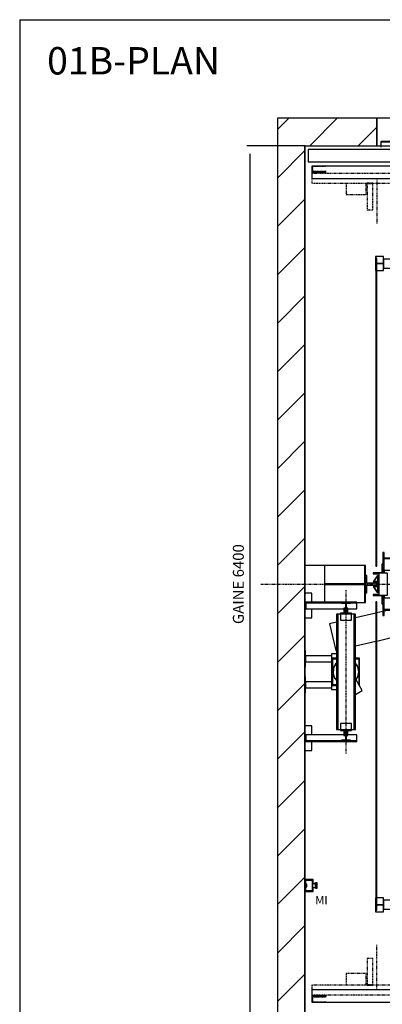
# Model space of a CAD drawing. Extents: x 10 to 2680, y 10 to 287.
# Drawn here: x 320 to 386, y 107 to 287 of the extents above; entities that cross this region are included whole.
import ezdxf

# ---------------------------------------------------------------- set-up
doc = ezdxf.new("R2010")
doc.units = 0
doc.header["$LTSCALE"] = 0.5
doc.header["$MEASUREMENT"] = 0
doc.linetypes.add('ACAD_ISO02W100', pattern=[15, 12, -3])
doc.linetypes.add('ACAD_ISO10W100', pattern=[18.5, 12, -3, 0.5, -3])
doc.layers.get('0').update_dxf_attribs({"linetype": 'CONTINUOUS'})
for name, color, linetype in [('3', 5, 'ACAD_ISO02W100'), ('6', 7, 'CONTINUOUS'), ('7', 6, 'ACAD_ISO10W100'), ('8', 3, 'CONTINUOUS'), ('9', 7, 'CONTINUOUS')]:
    doc.layers.add(name, color=color, linetype=linetype)
doc.styles.add('LD', font='ARIALUNI.TTF')
doc.dimstyles.new('LIFT', dxfattribs={"dimtxt": 2, "dimasz": 1.5, "dimexe": 0.6, "dimexo": 0, "dimgap": 0.5, "dimtad": 1, "dimdec": 0, "dimzin": 0, "dimdsep": 46, "dimtxsty": 'LD', "dimcen": 0, "dimdle": 3.5, "dimclrd": 1, "dimclre": 1, "dimclrt": 5, "dimadec": 0, "dimazin": 0, "dimtfac": 1, "dimtdec": 0, "dimtix": 1, "dimtmove": 1, "dimatfit": 3, "dimfxl": 0, "dimtolj": 1, "dimtzin": 0, "dimarcsym": 0})

# ---------------------------------------------------------------- blocks, each defined once
blk = doc.blocks.new('BORD_MACPUARSA_A4_V')
at = {"layer": '8'}
for q in [(190, 277), (0, 0)]:
    blk.add_line((0, 277), q, dxfattribs=at)
blk = doc.blocks.new('LD_20170525101525_0000004F')
blk.add_blockref('BORD_MACPUARSA_A4_V', (0, 0))
blk = doc.blocks.new('LD_20170525101525_00000050')
at = {"style": 'LD'}
blk.add_text('01B-PLAN', height=5, dxfattribs=at).set_placement((0, 0))
blk = doc.blocks.new('LD_20170525101525_00000051')
for p, q in [((0, 6600), (-200, 6600)), ((-200, 6600), (-200, -200)), ((525, 6600), (0, 6600)), ((525, 6400), (525, 6600)), ((3750, 6600), (3225, 6600)), ((3225, 6600), (3225, 6400)), ((3950, 6600), (3750, 6600)), ((3950, -200), (3950, 6600)), ((0, 6400), (0, 3335)), ((0, 0), (0, 6400)), ((0, 6400), (525, 6400)), ((3225, 6400), (3750, 6400)), ((3750, 4414), (3750, 6400)), ((3750, 6400), (3750, 0)), ((3750, 3995), (3750, 4234)), ((3750, 3805), (3750, 3875)), ((3750, 3446), (3750, 3685)), ((3750, 0), (3750, 3065)), ((0, 2954), (0, 2715)), ((0, 2595), (0, 2525)), ((0, 2405), (0, 2166)), ((0, 1986), (0, 1043)), ((0, 957), (0, 0)), ((0, 0), (555, 0)), ((525, 0), (0, 0)), ((525, -200), (525, 0)), ((558, 0), (580, 0)), ((650, 0), (672, 0)), ((675, 0), (3075, 0)), ((3078, 0), (3192, 0)), ((3195, 0), (3750, 0)), ((3750, 0), (3225, 0)), ((3225, 0), (3225, -200)), ((-200, -200), (0, -200)), ((0, -200), (525, -200)), ((3225, -200), (3750, -200)), ((3750, -200), (3950, -200))]:
    blk.add_line(p, q)
blk = doc.blocks.new('LD_20170525101525_00000052')
for p, q in [((143, 135), (0, 135)), ((0, 135), (0, -66)), ((437, 135), (143, 135)), ((143, 135), (143, -131)), ((443, 135), (437, 135)), ((437, 135), (437, -135)), ((437, -135), (437, 135)), ((443, -135), (443, 135)), ((435.7, 3), (143.7, 3)), ((143.7, 3), (143.7, -3)), ((435.7, -3), (435.7, 3)), ((436.3, 3), (435.7, 3)), ((435.7, 3), (435.7, -3)), ((436.3, -3), (436.3, 3)), ((143.7, -3), (435.7, -3)), ((435.7, -3), (436.3, -3)), ((380, -135), (437, -135)), ((437, -135), (443, -135)), ((4, -485), (0, -485)), ((0, -485), (0, -605)), ((4, -605), (4, -485)), ((195, -522.5), (4, -522.5)), ((4, -522.5), (4, -567.5)), ((4, -567.5), (195, -567.5)), ((230, -510), (195, -510)), ((195, -510), (195, -770)), ((0, -605), (4, -605)), ((0, -675), (0, -795)), ((4, -675), (0, -675)), ((4, -795), (4, -675)), ((4, -712.5), (4, -757.5)), ((195, -712.5), (4, -712.5)), ((4, -757.5), (195, -757.5)), ((195, -770), (230, -770)), ((0, -795), (4, -795))]:
    blk.add_line(p, q)
blk = doc.blocks.new('LD_20170525101525_00000054')
at = {"layer": '7'}
for p, q in [((0, -3520), (0, 3520)), ((-2195, 0), (2195, 0))]:
    blk.add_line(p, q, dxfattribs=at)
blk = doc.blocks.new('LD_20170525101525_0000005A')
for p, q in [((-1360, 2391), (-1360, 2341)), ((-1300, 2391), (-1360, 2391)), ((-1360, 2391), (-1360, 2341)), ((-1300, 2391), (-1360, 2391)), ((-1350, 2380), (-1356, 2380)), ((-1356, 2380), (-1356, 210)), ((-1350, 2380), (-1356, 2380)), ((-1356, 2380), (-1356, 210)), ((-1350, 210), (-1350, 2380)), ((-1350, 210), (-1350, 2380)), ((-1300, 2341), (-1300, 2391)), ((-1300, 2341), (-1300, 2391)), ((-1300, 2372.5), (-1300, 2307.5)), ((-1253, 2372.5), (-1300, 2372.5)), ((-1300, 2372.5), (-1300, 2307.5)), ((-1253, 2372.5), (-1300, 2372.5)), ((1300, 2372.5), (1253, 2372.5)), ((1300, 2372.5), (1253, 2372.5)), ((1300, 2391), (1300, 2341)), ((1360, 2391), (1300, 2391)), ((1300, 2391), (1300, 2341)), ((1360, 2391), (1300, 2391)), ((1300, 2307.5), (1300, 2372.5)), ((1300, 2307.5), (1300, 2372.5)), ((1356, 2380), (1350, 2380)), ((1350, 2380), (1350, 210)), ((1356, 2380), (1350, 2380)), ((1350, 2380), (1350, 210)), ((1356, 210), (1356, 2380)), ((1356, 210), (1356, 2380)), ((1360, 2341), (1360, 2391)), ((1360, 2341), (1360, 2391)), ((-1360, 2341), (-1356, 2341)), ((-1360, 2341), (-1360, 2289)), ((-1356, 2341), (-1360, 2341)), ((-1360, 2341), (-1356, 2341)), ((-1360, 2341), (-1360, 2289)), ((-1356, 2341), (-1360, 2341)), ((-1350, 2341), (-1300, 2341)), ((-1300, 2341), (-1350, 2341)), ((-1350, 2341), (-1300, 2341)), ((-1300, 2341), (-1350, 2341)), ((-1300, 2289), (-1300, 2341)), ((-1300, 2289), (-1300, 2341)), ((-1300, 2307.5), (-1253, 2307.5)), ((-1300, 2307.5), (-1253, 2307.5)), ((1253, 2307.5), (1300, 2307.5)), ((1253, 2307.5), (1300, 2307.5)), ((1300, 2341), (1350, 2341)), ((1300, 2341), (1300, 2289)), ((1350, 2341), (1300, 2341)), ((1300, 2341), (1350, 2341)), ((1300, 2341), (1300, 2289)), ((1350, 2341), (1300, 2341)), ((1356, 2341), (1360, 2341)), ((1360, 2341), (1356, 2341)), ((1356, 2341), (1360, 2341)), ((1360, 2341), (1356, 2341)), ((1360, 2289), (1360, 2341)), ((1360, 2289), (1360, 2341)), ((-1360, 2289), (-1356, 2289)), ((-1360, 2289), (-1356, 2289)), ((-1350, 2289), (-1300, 2289)), ((-1350, 2289), (-1300, 2289)), ((1300, 2289), (1350, 2289)), ((1300, 2289), (1350, 2289)), ((1356, 2289), (1360, 2289)), ((1356, 2289), (1360, 2289)), ((1505, 451.4), (1356, 416.8)), ((1505, 451.4), (1356, 416.8)), ((1649.9, 484.9), (1645, 483.8)), ((1649.9, 484.9), (1645, 483.8)), ((1695, 290.1), (1649.9, 484.9)), ((1695, 290.1), (1649.9, 484.9)), ((1350, 415.4), (1253, 393)), ((1350, 415.4), (1253, 393)), ((1645, 278.5), (1695, 290.1)), ((1645, 278.5), (1695, 290.1)), ((-1306, 230), (-1306, 145)), ((-1296, 230), (-1306, 230)), ((-1296, 145), (-1296, 230)), ((-1022.5, 224), (-1162, 224)), ((-1022.5, 168), (-1022.5, 224)), ((1022.5, 224), (1022.5, 168)), ((1162, 224), (1022.5, 224)), ((1296, 230), (1296, 145)), ((1306, 230), (1296, 230)), ((1306, 145), (1306, 230)), ((1356, 211.5), (1505, 246.1)), ((1356, 211.5), (1505, 246.1)), ((-1356, 210), (-1350, 210)), ((-1350, 210), (-1356, 210)), ((-1356, 210), (-1356, 130)), ((-1356, 210), (-1350, 210)), ((-1350, 210), (-1356, 210)), ((-1356, 210), (-1356, 130)), ((-1350, 130), (-1350, 210)), ((-1350, 130), (-1350, 210)), ((-1306, 145), (-1313, 145)), ((-1313, 145), (-1313, 82)), ((-1306, 145), (-1313, 145)), ((-1313, 145), (-1313, 82)), ((-1306, 80), (-1306, 145)), ((-1306, 80), (-1306, 145)), ((-1306, 145), (-1306, 80)), ((-1296, 145), (-1306, 145)), ((-1306, 145), (-1296, 145)), ((-1192, 190), (-1296, 190)), ((-1192, 186), (-1296, 186)), ((-1296, 186), (-1192, 186)), ((-1296, 80), (-1296, 145)), ((-1033, 190), (-1162, 190)), ((-1033, 186), (-1162, 186)), ((-1162, 186), (-1033, 186)), ((-1033, 186), (-1033, 190)), ((-1033, 100), (-1033, 186)), ((-1022.5, 168), (-1033, 168)), ((-1033, 168), (-1022.5, 168)), ((-1022.5, 100), (-1022.5, 168)), ((1022.5, 168), (1022.5, 100)), ((1033, 168), (1022.5, 168)), ((1022.5, 168), (1033, 168)), ((1033, 190), (1033, 186)), ((1162, 190), (1033, 190)), ((1033, 186), (1033, 100)), ((1162, 186), (1033, 186)), ((1033, 186), (1162, 186)), ((1296, 190), (1192, 190)), ((1296, 186), (1192, 186)), ((1192, 186), (1296, 186)), ((1263, 190), (1296, 197.6)), ((1263, 190), (1296, 197.6)), ((1296, 145), (1296, 80)), ((1306, 145), (1296, 145)), ((1296, 145), (1306, 145)), ((1306, 200), (1350, 210.2)), ((1306, 200), (1350, 210.2)), ((1313, 145), (1306, 145)), ((1306, 145), (1306, 80)), ((1313, 145), (1306, 145)), ((1306, 145), (1306, 80)), ((1306, 80), (1306, 145)), ((1313, 82), (1313, 145)), ((1313, 82), (1313, 145)), ((1350, 210), (1356, 210)), ((1356, 210), (1350, 210)), ((1350, 210), (1350, 130)), ((1350, 210), (1356, 210)), ((1356, 210), (1350, 210)), ((1350, 210), (1350, 130)), ((1356, 130), (1356, 210)), ((1356, 130), (1356, 210)), ((-1313, 82), (-1376, 82)), ((-1376, 82), (-1376, 75)), ((-1313, 82), (-1376, 82)), ((-1376, 82), (-1376, 75)), ((-1376, 75), (-1335, 75)), ((-1376, 75), (-1335, 75)), ((-1356, 130), (-1350, 130)), ((-1356, 130), (-1350, 130)), ((-1273, 80), (-1335, 80)), ((-1335, 80), (-1335, -80)), ((-1192, 100), (-1296, 100)), ((-1296, 100), (-1296, 80)), ((-1273, -80), (-1273, 80)), ((1162, 100), (-1162, 100)), ((1296, 100), (1192, 100)), ((1335, 80), (1273, 80)), ((1273, 80), (1273, -80)), ((1296, 80), (1296, 100)), ((1376, 82), (1313, 82)), ((1376, 82), (1313, 82)), ((1335, -80), (1335, 80)), ((1335, 75), (1376, 75)), ((1335, 75), (1376, 75)), ((1350, 130), (1356, 130)), ((1350, 130), (1356, 130)), ((1376, 75), (1376, 82)), ((1376, 75), (1376, 82)), ((-1335, -75), (-1376, -75)), ((-1376, -75), (-1376, -82)), ((-1335, -75), (-1376, -75)), ((-1376, -75), (-1376, -82)), ((-1376, -82), (-1313, -82)), ((-1376, -82), (-1313, -82)), ((-1350, -130), (-1356, -130)), ((-1356, -130), (-1356, -210)), ((-1350, -130), (-1356, -130)), ((-1356, -130), (-1356, -210)), ((-1350, -210), (-1350, -130)), ((-1350, -210), (-1350, -130)), ((-1335, -80), (-1273, -80)), ((-1313, -82), (-1313, -145)), ((-1313, -82), (-1313, -145)), ((-1306, -145), (-1306, -80)), ((-1306, -145), (-1306, -80)), ((-1306, -80), (-1306, -145)), ((-1296, -80), (-1296, -100)), ((-1296, -145), (-1296, -80)), ((-1296, -100), (-1192, -100)), ((-1162, -100), (1162, -100)), ((-1033, -186), (-1033, -100)), ((-1022.5, -168), (-1022.5, -100)), ((1022.5, -100), (1022.5, -168)), ((1033, -100), (1033, -186)), ((1192, -100), (1296, -100)), ((1273, -80), (1335, -80)), ((1296, -100), (1296, -80)), ((1296, -80), (1296, -145)), ((1306, -80), (1306, -145)), ((1306, -80), (1306, -145)), ((1306, -145), (1306, -80)), ((1313, -82), (1376, -82)), ((1313, -145), (1313, -82)), ((1313, -82), (1376, -82)), ((1313, -145), (1313, -82)), ((1376, -75), (1335, -75)), ((1376, -75), (1335, -75)), ((1356, -130), (1350, -130)), ((1350, -130), (1350, -164)), ((1356, -130), (1350, -130)), ((1350, -130), (1350, -164)), ((1356, -164), (1356, -130)), ((1356, -164), (1356, -130)), ((1376, -82), (1376, -75)), ((1376, -82), (1376, -75)), ((-1356, -211.5), (-1505, -246.1)), ((-1356, -211.5), (-1505, -246.1)), ((-1356, -210), (-1350, -210)), ((-1350, -210), (-1356, -210)), ((-1356, -210), (-1356, -2380)), ((-1356, -210), (-1350, -210)), ((-1350, -210), (-1356, -210)), ((-1356, -210), (-1356, -2380)), ((-1306, -200), (-1350, -210.2)), ((-1306, -200), (-1350, -210.2)), ((-1350, -2380), (-1350, -210)), ((-1350, -2380), (-1350, -210)), ((-1313, -145), (-1306, -145)), ((-1313, -145), (-1306, -145)), ((-1306, -145), (-1296, -145)), ((-1306, -145), (-1306, -230)), ((-1296, -145), (-1306, -145)), ((-1296, -230), (-1296, -145)), ((-1192, -186), (-1296, -186)), ((-1296, -186), (-1192, -186)), ((-1263, -190), (-1296, -197.6)), ((-1263, -190), (-1296, -197.6)), ((-1296, -190), (-1192, -190)), ((-1033, -186), (-1162, -186)), ((-1162, -186), (-1033, -186)), ((-1162, -190), (-1033, -190)), ((-1033, -168), (-1022.5, -168)), ((-1022.5, -168), (-1033, -168)), ((-1033, -190), (-1033, -186)), ((-1022.5, -224), (-1022.5, -168)), ((1022.5, -168), (1033, -168)), ((1022.5, -168), (1022.5, -224)), ((1033, -168), (1022.5, -168)), ((1033, -186), (1033, -190)), ((1162, -186), (1033, -186)), ((1033, -186), (1162, -186)), ((1033, -190), (1162, -190)), ((1296, -186), (1192, -186)), ((1192, -186), (1296, -186)), ((1192, -190), (1296, -190)), ((1296, -145), (1306, -145)), ((1296, -145), (1296, -230)), ((1306, -145), (1296, -145)), ((1306, -145), (1313, -145)), ((1306, -145), (1313, -145)), ((1306, -164), (1306, -145)), ((-1645, -278.5), (-1695, -290.1)), ((-1645, -278.5), (-1695, -290.1)), ((-1306, -230), (-1296, -230)), ((-1162, -224), (-1022.5, -224)), ((1022.5, -224), (1162, -224)), ((1296, -230), (1298, -230)), ((-1695, -290.1), (-1649.9, -484.9)), ((-1695, -290.1), (-1649.9, -484.9)), ((1350, -314), (1350, -2380)), ((1350, -314), (1350, -2380)), ((1356, -2380), (1356, -314)), ((1356, -2380), (1356, -314)), ((-1505, -451.4), (-1356, -416.8)), ((-1505, -451.4), (-1356, -416.8)), ((-1350, -415.4), (-1253, -393)), ((-1350, -415.4), (-1253, -393)), ((-1649.9, -484.9), (-1645, -483.8)), ((-1649.9, -484.9), (-1645, -483.8)), ((-1360, -2289), (-1360, -2341)), ((-1356, -2289), (-1360, -2289)), ((-1360, -2289), (-1360, -2341)), ((-1356, -2289), (-1360, -2289)), ((-1300, -2289), (-1350, -2289)), ((-1300, -2289), (-1350, -2289)), ((-1300, -2341), (-1300, -2289)), ((-1300, -2341), (-1300, -2289)), ((1300, -2289), (1300, -2341)), ((1350, -2289), (1300, -2289)), ((1300, -2289), (1300, -2341)), ((1350, -2289), (1300, -2289)), ((1360, -2289), (1356, -2289)), ((1360, -2289), (1356, -2289)), ((1360, -2341), (1360, -2289)), ((1360, -2341), (1360, -2289)), ((-1360, -2341), (-1360, -2391)), ((-1356, -2341), (-1360, -2341)), ((-1360, -2341), (-1356, -2341)), ((-1360, -2341), (-1360, -2391)), ((-1356, -2341), (-1360, -2341)), ((-1360, -2341), (-1356, -2341)), ((-1300, -2341), (-1350, -2341)), ((-1350, -2341), (-1300, -2341)), ((-1300, -2341), (-1350, -2341)), ((-1350, -2341), (-1300, -2341)), ((-1300, -2307.5), (-1300, -2372.5)), ((-1253, -2307.5), (-1300, -2307.5)), ((-1300, -2307.5), (-1300, -2372.5)), ((-1253, -2307.5), (-1300, -2307.5)), ((-1300, -2391), (-1300, -2341)), ((-1300, -2391), (-1300, -2341)), ((1300, -2307.5), (1253, -2307.5)), ((1300, -2307.5), (1253, -2307.5)), ((1300, -2372.5), (1300, -2307.5)), ((1300, -2372.5), (1300, -2307.5)), ((1300, -2341), (1300, -2391)), ((1350, -2341), (1300, -2341)), ((1300, -2341), (1350, -2341)), ((1300, -2341), (1300, -2391)), ((1350, -2341), (1300, -2341)), ((1300, -2341), (1350, -2341)), ((1360, -2341), (1356, -2341)), ((1356, -2341), (1360, -2341)), ((1360, -2341), (1356, -2341)), ((1356, -2341), (1360, -2341)), ((1360, -2391), (1360, -2341)), ((1360, -2391), (1360, -2341)), ((-1360, -2391), (-1300, -2391)), ((-1360, -2391), (-1300, -2391)), ((-1356, -2380), (-1350, -2380)), ((-1356, -2380), (-1350, -2380)), ((-1300, -2372.5), (-1253, -2372.5)), ((-1300, -2372.5), (-1253, -2372.5)), ((1253, -2372.5), (1300, -2372.5)), ((1253, -2372.5), (1300, -2372.5)), ((1300, -2391), (1360, -2391)), ((1300, -2391), (1360, -2391)), ((1350, -2380), (1356, -2380)), ((1350, -2380), (1356, -2380))]:
    blk.add_line(p, q)
blk = doc.blocks.new('LD_20170525101525_0000005D')
at = {"layer": '7'}
blk.add_line((-1511, 0), (1511, 0), dxfattribs=at)
blk = doc.blocks.new('LD_20170525101525_00000061')
for p, q in [((-32, 62.5), (-41, 62.5)), ((-41, 62.5), (-41, -62.5)), ((-32, 8), (-32, 62.5)), ((41, 8), (-32, 8)), ((41, -8), (41, 8)), ((-41, -62.5), (-32, -62.5)), ((-32, -8), (41, -8)), ((-32, -62.5), (-32, -8))]:
    blk.add_line(p, q)
blk = doc.blocks.new('LD_20170525101525_00000063')
for p, q in [((-59, 420), (-70, 420)), ((-70, 420), (-70, -420)), ((-59, 420), (-70, 420)), ((-70, 420), (-70, -420)), ((-40, 420), (-59, 420)), ((-59, 420), (-59, -420)), ((-59, -420), (-59, 420)), ((-40, 420), (-59, 420)), ((-59, 420), (-59, -420)), ((-59, -420), (-59, 420)), ((-40, 428), (-40, 423)), ((40, 428), (-40, 428)), ((-40, 428), (-40, 423)), ((40, 428), (-40, 428)), ((-40, 423), (-40, 378)), ((40, 423), (-40, 423)), ((-40, 423), (40, 423)), ((-40, 423), (-40, 378)), ((40, 423), (-40, 423)), ((-40, 423), (40, 423)), ((-40, 378), (40, 378)), ((-40, 378), (40, 378)), ((40, 423), (40, 428)), ((40, 423), (40, 428)), ((40, 378), (40, 423)), ((40, 378), (40, 423)), ((59, 420), (40, 420)), ((59, 420), (40, 420)), ((70, 420), (59, 420)), ((59, 420), (59, -420)), ((59, -420), (59, 420)), ((70, 420), (59, 420)), ((59, 420), (59, -420)), ((59, -420), (59, 420)), ((70, -420), (70, 420)), ((70, -420), (70, 420)), ((-70, -420), (-59, -420)), ((-70, -420), (-59, -420)), ((-59, -420), (-40, -420)), ((-59, -420), (-40, -420)), ((40, -378), (-40, -378)), ((-40, -378), (-40, -423)), ((40, -378), (-40, -378)), ((-40, -378), (-40, -423)), ((-40, -423), (40, -423)), ((40, -423), (-40, -423)), ((-40, -423), (-40, -428)), ((-40, -423), (40, -423)), ((40, -423), (-40, -423)), ((-40, -423), (-40, -428)), ((-40, -428), (40, -428)), ((-40, -428), (40, -428)), ((40, -423), (40, -378)), ((40, -423), (40, -378)), ((40, -420), (59, -420)), ((40, -420), (59, -420)), ((40, -428), (40, -423)), ((40, -428), (40, -423)), ((59, -420), (70, -420)), ((59, -420), (70, -420))]:
    blk.add_line(p, q)
blk = doc.blocks.new('LD_20170525101525_00000064')
for p, q in [((-4.75, 15), (-15, 15)), ((-15, 15), (-15, -15)), ((-4.75, 15), (-15, 15)), ((-15, 15), (-15, -15)), ((-4.75, -9), (-4.75, 15)), ((-4.75, -9), (-4.75, 15)), ((15, 15), (4.75, 15)), ((4.75, 15), (4.75, -9)), ((15, 15), (4.75, 15)), ((4.75, 15), (4.75, -9)), ((15, -15), (15, 15)), ((15, -15), (15, 15)), ((-15, -15), (15, -15)), ((-15, -15), (15, -15)), ((4.75, -9), (-4.75, -9)), ((4.75, -9), (-4.75, -9))]:
    blk.add_line(p, q)
blk = doc.blocks.new('LD_20170525101525_00000065')
for p, q in [((-15, 15), (-15, -15)), ((15, 15), (-15, 15)), ((-15, 15), (-15, -15)), ((15, 15), (-15, 15)), ((-4.75, -15), (-4.75, 9)), ((-4.75, 9), (4.75, 9)), ((-4.75, -15), (-4.75, 9)), ((-4.75, 9), (4.75, 9)), ((4.75, 9), (4.75, -15)), ((4.75, 9), (4.75, -15)), ((15, -15), (15, 15)), ((15, -15), (15, 15)), ((-15, -15), (-4.75, -15)), ((-15, -15), (-4.75, -15)), ((4.75, -15), (15, -15)), ((4.75, -15), (15, -15))]:
    blk.add_line(p, q)
blk = doc.blocks.new('LD_20170525101525_00000066')
for p, q in [((3.95, 27), (-3.95, 27)), ((-3.95, 27), (-3.95, -23)), ((3.95, 27), (-3.95, 27)), ((-3.95, 27), (-3.95, -23)), ((3.95, -23), (3.95, 27)), ((3.95, -23), (3.95, 27)), ((-3.95, -23), (-32.5, -23)), ((-32.5, -23), (-32.5, -27)), ((-3.95, -23), (-32.5, -23)), ((-32.5, -23), (-32.5, -27)), ((-32.5, -27), (32.5, -27)), ((-32.5, -27), (32.5, -27)), ((32.5, -23), (3.95, -23)), ((32.5, -23), (3.95, -23)), ((32.5, -27), (32.5, -23)), ((32.5, -27), (32.5, -23))]:
    blk.add_line(p, q)
blk = doc.blocks.new('LD_20170525101525_00000067')
at = {"layer": '7'}
blk.add_line((0, 597), (0, -597), dxfattribs=at)
blk = doc.blocks.new('LD_20170525101525_00000068')
for p, q in [((-250, 574), (-300, 574)), ((-300, 574), (-300, 394)), ((-250, 574), (-300, 574)), ((-300, 574), (-300, 394)), ((80, 509), (-292, 509)), ((-292, 509), (-292, 504)), ((80, 509), (-292, 509)), ((-292, 509), (-292, 504)), ((-292, 504), (80, 504)), ((-32.5, 504), (-292, 504)), ((-292, 504), (-292, 459)), ((-292, 504), (80, 504)), ((-32.5, 504), (-292, 504)), ((-292, 504), (-292, 459)), ((-250, 509), (-250, 574)), ((-250, 509), (-250, 574)), ((80, 504), (32.5, 504)), ((80, 504), (32.5, 504)), ((80, 504), (80, 509)), ((80, 504), (80, 509)), ((80, 459), (80, 504)), ((80, 459), (80, 504)), ((-292, 459), (-15, 459)), ((-292, 459), (-15, 459)), ((-250, 394), (-250, 459)), ((-250, 394), (-250, 459)), ((-4.75, 459), (-3.95, 459)), ((-4.75, 459), (-3.95, 459)), ((3.95, 459), (4.75, 459)), ((3.95, 459), (4.75, 459)), ((15, 459), (80, 459)), ((15, 459), (80, 459)), ((-300, 394), (-250, 394)), ((-300, 394), (-250, 394)), ((-250, -394), (-300, -394)), ((-300, -394), (-300, -574)), ((-250, -394), (-300, -394)), ((-300, -394), (-300, -574)), ((-250, -459), (-250, -394)), ((-250, -459), (-250, -394)), ((-292, -459), (-292, -504)), ((-15, -459), (-292, -459)), ((-292, -459), (-292, -504)), ((-15, -459), (-292, -459)), ((-3.95, -459), (-4.75, -459)), ((-3.95, -459), (-4.75, -459)), ((4.75, -459), (3.95, -459)), ((4.75, -459), (3.95, -459)), ((80, -459), (15, -459)), ((80, -459), (15, -459)), ((80, -504), (80, -459)), ((80, -504), (80, -459)), ((-300, -574), (-250, -574)), ((-300, -574), (-250, -574)), ((-292, -504), (-292, -509)), ((80, -504), (-292, -504)), ((-292, -504), (-32.5, -504)), ((-292, -504), (-292, -509)), ((80, -504), (-292, -504)), ((-292, -504), (-32.5, -504)), ((-292, -509), (80, -509)), ((-292, -509), (80, -509)), ((-250, -574), (-250, -509)), ((-250, -574), (-250, -509)), ((32.5, -504), (80, -504)), ((32.5, -504), (80, -504)), ((80, -509), (80, -504)), ((80, -509), (80, -504))]:
    blk.add_line(p, q)
blk = doc.blocks.new('LD_20170525101525_00000069')
for p, q in [((-32.5, 27), (-32.5, 23)), ((32.5, 27), (-32.5, 27)), ((-32.5, 27), (-32.5, 23)), ((32.5, 27), (-32.5, 27)), ((-32.5, 23), (-3.95, 23)), ((-32.5, 23), (-3.95, 23)), ((-3.95, 23), (-3.95, -27)), ((-3.95, 23), (-3.95, -27)), ((3.95, -27), (3.95, 23)), ((3.95, 23), (32.5, 23)), ((3.95, -27), (3.95, 23)), ((3.95, 23), (32.5, 23)), ((32.5, 23), (32.5, 27)), ((32.5, 23), (32.5, 27)), ((-3.95, -27), (3.95, -27)), ((-3.95, -27), (3.95, -27))]:
    blk.add_line(p, q)
blk = doc.blocks.new('LD_20170525101525_0000006C')
for p, q in [((-87.8, 36.4), (-95, 0)), ((-87.8, 36.4), (-95, 0)), ((-95, 0), (-87.8, -36.4)), ((-95, 0), (-87.8, -36.4)), ((-70, 62.9), (-87.8, 36.4)), ((-70, 62.9), (-87.8, 36.4)), ((87.8, 36.4), (70, 62.9)), ((87.8, 36.4), (70, 62.9)), ((95, 0), (87.8, 36.4)), ((95, 0), (87.8, 36.4)), ((87.8, -36.4), (95, 0)), ((87.8, -36.4), (95, 0)), ((-87.8, -36.4), (-70, -62.9)), ((-87.8, -36.4), (-70, -62.9)), ((70, -62.9), (87.8, -36.4)), ((70, -62.9), (87.8, -36.4))]:
    blk.add_line(p, q)
blk = doc.blocks.new('LD_20170525101525_0000006D')
for p, q in [((-95, 99), (-99, 99)), ((-99, 99), (-99, -99)), ((-95, 99), (-99, 99)), ((-99, 99), (-99, -99)), ((-95, -95), (-95, 99)), ((-95, 99), (-95, 95)), ((-70, 99), (-95, 99)), ((-95, -95), (-95, 99)), ((-95, 99), (-95, 95)), ((-70, 99), (-95, 99)), ((-95, 95), (-70, 95)), ((-95, 95), (-70, 95)), ((100, 100), (70, 100)), ((100, 100), (70, 100)), ((95, 99), (70, 99)), ((95, 99), (70, 99)), ((70, 95), (95, 95)), ((70, 95), (95, 95)), ((99, 99), (95, 99)), ((95, 99), (95, -94.5)), ((95, 95), (95, 99)), ((99, 99), (95, 99)), ((95, 99), (95, -94.5)), ((95, 95), (95, 99)), ((99, -99), (99, 99)), ((99, -99), (99, 99)), ((100, -100), (100, 100)), ((100, -100), (100, 100)), ((-99, -99), (-70, -99)), ((-99, -99), (-70, -99)), ((-70, -95), (-95, -95)), ((-70, -95), (-95, -95)), ((97.6, -99), (99, -99)), ((97.6, -99), (99, -99)), ((98.1, -100), (100, -100)), ((98.1, -100), (100, -100))]:
    blk.add_line(p, q)
blk = doc.blocks.new('LD_20170525101525_0000006E')
for p, q in [((-91.8, 24.6), (-94.2, -12.4)), ((-91.8, 24.6), (-94.2, -12.4)), ((-75.4, 57.8), (-91.8, 24.6)), ((-75.4, 57.8), (-91.8, 24.6)), ((-70, 62.5), (-75.4, 57.8)), ((-70, 62.5), (-75.4, 57.8)), ((82.3, 47.5), (70, 61.5)), ((82.3, 47.5), (70, 61.5)), ((94.2, 12.4), (82.3, 47.5)), ((94.2, 12.4), (82.3, 47.5)), ((91.8, -24.6), (94.2, 12.4)), ((91.8, -24.6), (94.2, 12.4)), ((-94.2, -12.4), (-82.3, -47.5)), ((-94.2, -12.4), (-82.3, -47.5)), ((-82.3, -47.5), (-70, -61.5)), ((-82.3, -47.5), (-70, -61.5)), ((70, -62.5), (75.4, -57.8)), ((70, -62.5), (75.4, -57.8)), ((119.1, -136.2), (74.3, -58.7)), ((119.1, -136.2), (74.3, -58.7)), ((75.4, -57.8), (91.8, -24.6)), ((75.4, -57.8), (91.8, -24.6)), ((70, -164.5), (119.1, -136.2)), ((70, -164.5), (119.1, -136.2))]:
    blk.add_line(p, q)
blk = doc.blocks.new('LD_20170525101525_00000079')
for p, q in [((-0.1, 60.1), (-30.1, 18.1)), ((-30.1, 18.1), (-29.9, 17.9)), ((-30, 18.2), (-30, 14.8)), ((0, 18.2), (-30, 18.2)), ((-30, 14.8), (0, 14.8)), ((-29.9, 17.9), (0.1, 59.9)), ((0.1, 59.9), (-0.1, 60.1)), ((10, 60), (0, 60)), ((0, 60), (0, -60)), ((0, 14.8), (0, 18.2)), ((10, -60), (10, 60)), ((-29.9, -17.9), (-30.1, -18.1)), ((-30.1, -18.1), (-0.1, -60.1)), ((-30, -14.8), (-30, -18.2)), ((0, -14.8), (-30, -14.8)), ((-30, -18.2), (0, -18.2)), ((0.1, -59.9), (-29.9, -17.9)), ((-0.1, -60.1), (0.1, -59.9)), ((0, -18.2), (0, -14.8)), ((0, -60), (10, -60))]:
    blk.add_line(p, q)
blk = doc.blocks.new('LD_20170525101525_0000007D')
for p, q in [((-1223, 90), (-1825, 90)), ((-1825, 90), (-1825, 0)), ((-601.3, 85), (-1209.95, 85)), ((-1209.95, 85), (-1209.95, 45)), ((-601.3, 45), (-601.3, 85)), ((1209.95, 85), (601.3, 85)), ((601.3, 85), (601.3, 45)), ((1209.95, 45), (1209.95, 85)), ((1825, 90), (1220, 90)), ((1825, 0), (1825, 90)), ((-1825, 0), (-611.2, 0)), ((-1209.95, 45), (-601.3, 45)), ((-2.55, 40), (-611.2, 40)), ((-611.2, 40), (-611.2, 0)), ((-611.2, 0), (-2.55, 0)), ((-2.55, 0), (-2.55, 40)), ((-2.55, 0), (2.55, 0)), ((611.2, 40), (2.55, 40)), ((2.55, 40), (2.55, 0)), ((2.55, 0), (611.2, 0)), ((601.3, 45), (1209.95, 45)), ((611.2, 0), (611.2, 40)), ((611.2, 0), (1825, 0))]:
    blk.add_line(p, q)
at = {"layer": '3'}
for p, q in [((-1820, 54), (-1820, 45)), ((-1820, 45), (-1720, 45)), ((-1720, 40), (-1820, 40)), ((-1820, 40), (-1820, 0)), ((-1820, 0), (-1720, 0)), ((-1819, 46), (-1819, 54)), ((-1720, 46), (-1819, 46)), ((-1819, 39), (-1720, 39)), ((-1819, 1), (-1819, 39)), ((-1720, 1), (-1819, 1)), ((-1720, 45), (-1720, 46)), ((-1720, 39), (-1720, 40)), ((-1720, 0), (-1720, 1)), ((1819, 46), (1720, 46)), ((1720, 46), (1720, 45)), ((1720, 45), (1820, 45)), ((1820, 40), (1720, 40)), ((1720, 40), (1720, 39)), ((1720, 39), (1819, 39)), ((1819, 1), (1720, 1)), ((1720, 1), (1720, 0)), ((1720, 0), (1820, 0)), ((1819, 54), (1819, 46)), ((1819, 39), (1819, 1)), ((1820, 45), (1820, 54)), ((1820, 0), (1820, 40))]:
    blk.add_line(p, q, dxfattribs=at)
at = {"layer": '7'}
for p, q in [((-1350, 90), (-1350, 420)), ((1350, 90), (1350, 420)), ((-1380, 320), (-1420, 320)), ((-1420, 320), (-1420, 127)), ((-1380, 127), (-1380, 320)), ((1420, 320), (1380, 320)), ((1380, 320), (1380, 127)), ((1420, 127), (1420, 320)), ((-170, 255), (-170, 125)), ((75, 255), (-170, 255)), ((75, 125), (75, 255)), ((-1572.5, 209), (-1572.5, 125)), ((-1427.5, 209), (-1572.5, 209)), ((-1427.5, 125), (-1427.5, 209)), ((-65, 200), (-65, 160)), ((-30, 200), (-65, 200)), ((-65, 160), (-64, 160)), ((-64, 160), (-64, 199)), ((-64, 199), (-30, 199)), ((-64, 180.5), (-64, 179.5)), ((-39, 180.5), (-64, 180.5)), ((-64, 179.5), (-39, 179.5)), ((-39, 179.5), (-39, 180.5)), ((-30, 199), (-30, 200)), ((1427.5, 209), (1427.5, 125)), ((1572.5, 209), (1427.5, 209)), ((1572.5, 125), (1572.5, 209)), ((1825, 125), (-1825, 125)), ((-1825, 125), (-1825, 54)), ((-1420, 127), (-1380, 127)), ((-1380, 127), (-1420, 127)), ((-1420, 127), (-1420, 125)), ((-1420, 125), (-1380, 125)), ((-1380, 125), (-1380, 127)), ((-170, 125), (75, 125)), ((1380, 127), (1420, 127)), ((1420, 127), (1380, 127)), ((1380, 127), (1380, 125)), ((1380, 125), (1420, 125)), ((1420, 125), (1420, 127)), ((1825, 54), (1825, 125)), ((-1825, 54), (1825, 54))]:
    blk.add_line(p, q, dxfattribs=at)
at = {"layer": '8'}
for p, q in [((-1210, 75), (-601.25, 75)), ((601.25, 75), (1210, 75)), ((-1210, 65), (-601.25, 65)), ((-1210, 55), (-601.25, 55)), ((-611.25, 30), (-2.5, 30)), ((-611.25, 20), (-2.5, 20)), ((-611.25, 10), (-2.5, 10)), ((2.5, 30), (611.25, 30)), ((2.5, 20), (611.25, 20)), ((2.5, 10), (611.25, 10)), ((601.25, 65), (1210, 65)), ((601.25, 55), (1210, 55))]:
    blk.add_line(p, q, dxfattribs=at)
blk = doc.blocks.new('LD_20170525101525_00000081')
for p, q in [((-611.2, 0), (-1825, 0)), ((-1825, 0), (-1825, -90)), ((-2.55, 0), (-611.2, 0)), ((-611.2, 0), (-611.2, -40)), ((2.55, 0), (-2.55, 0)), ((-2.55, -40), (-2.55, 0)), ((611.2, 0), (2.55, 0)), ((2.55, 0), (2.55, -40)), ((1825, 0), (611.2, 0)), ((611.2, -40), (611.2, 0)), ((1825, -90), (1825, 0)), ((-601.3, -45), (-1209.95, -45)), ((-1209.95, -45), (-1209.95, -85)), ((-611.2, -40), (-2.55, -40)), ((-601.3, -85), (-601.3, -45)), ((2.55, -40), (611.2, -40)), ((1209.95, -45), (601.3, -45)), ((601.3, -45), (601.3, -85)), ((1209.95, -85), (1209.95, -45)), ((-1825, -90), (-1221.5, -90)), ((-1209.95, -85), (-601.3, -85)), ((601.3, -85), (1209.95, -85)), ((1221.5, -90), (1825, -90))]:
    blk.add_line(p, q)
at = {"layer": '3'}
for p, q in [((-1720, 0), (-1820, 0)), ((-1820, 0), (-1820, -40)), ((-1720, -1), (-1720, 0)), ((1820, 0), (1720, 0)), ((1720, 0), (1720, -1)), ((1820, -40), (1820, 0)), ((-1820, -40), (-1720, -40)), ((-1720, -45), (-1820, -45)), ((-1820, -45), (-1820, -54)), ((-1819, -1), (-1720, -1)), ((-1819, -39), (-1819, -1)), ((-1720, -39), (-1819, -39)), ((-1819, -46), (-1720, -46)), ((-1819, -54), (-1819, -46)), ((-1720, -40), (-1720, -39)), ((-1720, -46), (-1720, -45)), ((1720, -1), (1819, -1)), ((1819, -39), (1720, -39)), ((1720, -39), (1720, -40)), ((1720, -40), (1820, -40)), ((1820, -45), (1720, -45)), ((1720, -45), (1720, -46)), ((1720, -46), (1819, -46)), ((1819, -1), (1819, -39)), ((1819, -46), (1819, -54)), ((1820, -54), (1820, -45))]:
    blk.add_line(p, q, dxfattribs=at)
at = {"layer": '7'}
for p, q in [((-1825, -54), (-1825, -125)), ((1825, -54), (-1825, -54)), ((1825, -125), (1825, -54)), ((-1825, -125), (1825, -125)), ((-1572.5, -125), (-1572.5, -209)), ((-1427.5, -209), (-1427.5, -125)), ((-1420, -125), (-1420, -127)), ((-1380, -125), (-1420, -125)), ((-1420, -127), (-1420, -320)), ((-1380, -127), (-1420, -127)), ((-1420, -127), (-1380, -127)), ((-1380, -127), (-1380, -125)), ((-1380, -320), (-1380, -127)), ((-1350, -90), (-1350, -420)), ((170, -125), (-75, -125)), ((-75, -125), (-75, -255)), ((170, -255), (170, -125)), ((1350, -90), (1350, -420)), ((1380, -125), (1380, -127)), ((1420, -125), (1380, -125)), ((1380, -127), (1380, -320)), ((1420, -127), (1380, -127)), ((1380, -127), (1420, -127)), ((1420, -127), (1420, -125)), ((1420, -320), (1420, -127)), ((1427.5, -125), (1427.5, -209)), ((1572.5, -209), (1572.5, -125)), ((-1572.5, -209), (-1427.5, -209)), ((64, -199), (30, -199)), ((30, -199), (30, -200)), ((30, -200), (65, -200)), ((64, -179.5), (39, -179.5)), ((39, -179.5), (39, -180.5)), ((39, -180.5), (64, -180.5)), ((65, -160), (64, -160)), ((64, -160), (64, -199)), ((64, -180.5), (64, -179.5)), ((65, -200), (65, -160)), ((1427.5, -209), (1572.5, -209)), ((-75, -255), (170, -255)), ((-1420, -320), (-1380, -320)), ((1380, -320), (1420, -320))]:
    blk.add_line(p, q, dxfattribs=at)
at = {"layer": '8'}
for p, q in [((-601.25, -55), (-1210, -55)), ((-601.25, -65), (-1210, -65)), ((-2.5, -10), (-611.25, -10)), ((-2.5, -20), (-611.25, -20)), ((-2.5, -30), (-611.25, -30)), ((611.25, -10), (2.5, -10)), ((611.25, -20), (2.5, -20)), ((611.25, -30), (2.5, -30)), ((1210, -55), (601.25, -55)), ((1210, -65), (601.25, -65)), ((-601.25, -75), (-1210, -75)), ((1210, -75), (601.25, -75))]:
    blk.add_line(p, q, dxfattribs=at)
blk = doc.blocks.new('LD_20170525101525_00000089')
for p, q in [((-1320, 0), (-1320, -40)), ((-1200, 0), (-1320, 0)), ((-1200, -60), (-1200, 0)), ((1200, 0), (1200, -60)), ((1320, 0), (1200, 0)), ((1320, -40), (1320, 0)), ((1850, -60), (-1850, -60)), ((-1850, -60), (-1850, -150)), ((-1320, -40), (-1317, -40)), ((-1317, -40), (-1317, -3)), ((-1317, -3), (-1203, -3)), ((-1203, -57), (-1225, -57)), ((-1225, -57), (-1225, -60)), ((-1225, -60), (-1200, -60)), ((-601.3, -65), (-1209.95, -65)), ((-1209.95, -65), (-1209.95, -105)), ((-1203, -3), (-1203, -57)), ((-601.3, -105), (-601.3, -65)), ((1209.95, -65), (601.3, -65)), ((601.3, -65), (601.3, -105)), ((1200, -60), (1225, -60)), ((1203, -57), (1203, -3)), ((1203, -3), (1317, -3)), ((1225, -57), (1203, -57)), ((1209.95, -105), (1209.95, -65)), ((1225, -60), (1225, -57)), ((1317, -3), (1317, -40)), ((1317, -40), (1320, -40)), ((1850, -150), (1850, -60)), ((-1209.95, -105), (-601.3, -105)), ((-2.55, -110), (-611.2, -110)), ((-611.2, -110), (-611.2, -150)), ((-2.55, -150), (-2.55, -110)), ((611.2, -110), (2.55, -110)), ((2.55, -110), (2.55, -150)), ((601.3, -105), (1209.95, -105)), ((611.2, -150), (611.2, -110)), ((-1850, -150), (-611.2, -150)), ((-611.2, -150), (-2.55, -150)), ((-2.55, -150), (2.55, -150)), ((2.55, -150), (611.2, -150)), ((611.2, -150), (1850, -150))]:
    blk.add_line(p, q)
at = {"layer": '7'}
for p, q in [((1850, -60), (-1850, -60)), ((-1850, -60), (-1850, -150)), ((1850, -150), (1850, -60)), ((-1850, -150), (1850, -150))]:
    blk.add_line(p, q, dxfattribs=at)
at = {"layer": '8'}
for p, q in [((-601.25, -75), (-1210, -75)), ((-601.25, -85), (-1210, -85)), ((-601.25, -95), (-1210, -95)), ((-2.5, -120), (-611.25, -120)), ((-2.5, -130), (-611.25, -130)), ((-2.5, -140), (-611.25, -140)), ((611.25, -120), (2.5, -120)), ((611.25, -130), (2.5, -130)), ((611.25, -140), (2.5, -140)), ((1210, -75), (601.25, -75)), ((1210, -85), (601.25, -85)), ((1210, -95), (601.25, -95))]:
    blk.add_line(p, q, dxfattribs=at)
blk = doc.blocks.new('LD_20170525101525_0000008A')
for p, q in [((-525, 200), (-3225, 200)), ((-3225, 200), (-3225, 0)), ((-525, 0), (-525, 200)), ((-3225, 0), (-3195, 0)), ((-3192, 0), (-3078, 0)), ((-3075, 0), (-675, 0)), ((-672, 0), (-650, 0)), ((-580, 0), (-558, 0)), ((-555, 0), (-525, 0))]:
    blk.add_line(p, q)
blk = doc.blocks.new('*D222')
at = {"layer": '9', "color": 1}
for p, q in [((372, 264), (361.4, 264)), ((362, 262.5), (362, 105.5)), ((372, 104), (361.4, 104))]:
    blk.add_line(p, q, dxfattribs=at)
for p in [(371.99, 264), (371.99, 104)]:
    blk.add_point(p, dxfattribs=at)
for points in [[(362, 264), (362.25, 262.5), (361.75, 262.5), (362, 264)], [(362, 104), (361.75, 105.5), (362.25, 105.5), (362, 104)]]:
    blk.add_solid(points, dxfattribs=at)
at = {"layer": '9', "color": 5, "insert": (361.5, 184), "char_height": 2, "attachment_point": 8, "rotation": 90, "style": 'LD'}
blk.add_mtext('GAINE 6400', dxfattribs=at)
blk = doc.blocks.new('LD_20170525101525_0000008B')
for p, q in [((0, 43), (0, 25)), ((62, 43), (0, 43)), ((0, 43), (0, 25)), ((62, 43), (0, 43)), ((0, 25), (0, -25)), ((4, 25), (0, 25)), ((0, 25), (4, 25)), ((0, 25), (0, -25)), ((4, 25), (0, 25)), ((0, 25), (4, 25)), ((4, 37.5), (4, 10)), ((56, 37.5), (4, 37.5)), ((4, 37.5), (4, 10)), ((56, 37.5), (4, 37.5)), ((6, 10), (4, 10)), ((4, 10), (4, -10)), ((6, 10), (4, 10)), ((4, 10), (4, -10)), ((6, -10), (6, 10)), ((14, 10), (6, 10)), ((6, 10), (6, -10)), ((6, -10), (6, 10)), ((14, 10), (6, 10)), ((6, 10), (6, -10)), ((14, -10), (14, 10)), ((14, -10), (14, 10)), ((56, -37.5), (56, 37.5)), ((56, -37.5), (56, 37.5)), ((62, 25), (56, 25)), ((56, 25), (62, 25)), ((62, 25), (56, 25)), ((56, 25), (62, 25)), ((56, 15), (56, 13.9)), ((72, 15), (56, 15)), ((56, 15), (56, 13.9)), ((72, 15), (56, 15)), ((56, 13.9), (56, 13.5)), ((56, 13.9), (56, 13.5)), ((56, 13.5), (56, 12.5)), ((77, 13.5), (56, 13.5)), ((56, 13.5), (56, 12.5)), ((77, 13.5), (56, 13.5)), ((56, 12.5), (56, 9.5)), ((56, 12.5), (56, 9.5)), ((56, 9.5), (56, 5.2)), ((56, 9.5), (56, 5.2)), ((56, 5.2), (56, 0)), ((56, 5.2), (56, 0)), ((56, 0), (56, -5.2)), ((56, 0), (56, -5.2)), ((62, 25), (62, 43)), ((62, 25), (62, 43)), ((62, 15), (62, 25)), ((62, 15), (62, 25)), ((72, 13.9), (72, 15)), ((72, 13.9), (72, 15)), ((72, 13.5), (72, 13.9)), ((72, 13.5), (72, 13.9)), ((77, 20), (77, 18.5)), ((91, 20), (77, 20)), ((77, 20), (77, 18.5)), ((91, 20), (77, 20)), ((77, 18.5), (77, 14.1)), ((77, 18.5), (77, 14.1)), ((77, 14.1), (77, 7.7)), ((77, 14.1), (77, 7.7)), ((77, 12.5), (77, 13.5)), ((77, 12.5), (77, 13.5)), ((77, 9.5), (77, 12.5)), ((77, 9.5), (77, 12.5)), ((77, 5.2), (77, 9.5)), ((77, 5.2), (77, 9.5)), ((77, 7.7), (77, 0)), ((77, 7.7), (77, 0)), ((77, 0), (77, 5.2)), ((77, 0), (77, 5.2)), ((77, -5.2), (77, 0)), ((77, 0), (77, -7.7)), ((77, -5.2), (77, 0)), ((77, 0), (77, -7.7)), ((91, 18.5), (91, 20)), ((91, 18.5), (91, 20)), ((91, 14.1), (91, 18.5)), ((91, 14.1), (91, 18.5)), ((91, 7.7), (91, 14.1)), ((91, 7.7), (91, 14.1)), ((91, 0), (91, 7.7)), ((91, 0), (91, 7.7)), ((91, -7.7), (91, 0)), ((91, -7.7), (91, 0)), ((0, -25), (0, -43)), ((4, -25), (0, -25)), ((0, -25), (4, -25)), ((0, -25), (0, -43)), ((4, -25), (0, -25)), ((0, -25), (4, -25)), ((0, -43), (62, -43)), ((0, -43), (62, -43)), ((4, -10), (4, -37.5)), ((4, -10), (6, -10)), ((4, -10), (4, -37.5)), ((4, -10), (6, -10)), ((4, -37.5), (56, -37.5)), ((4, -37.5), (56, -37.5)), ((6, -10), (14, -10)), ((6, -10), (14, -10)), ((56, -5.2), (56, -9.5)), ((56, -5.2), (56, -9.5)), ((56, -9.5), (56, -12.5)), ((56, -9.5), (56, -12.5)), ((56, -12.5), (56, -13.5)), ((56, -12.5), (56, -13.5)), ((56, -13.5), (77, -13.5)), ((56, -13.5), (56, -13.9)), ((56, -13.5), (77, -13.5)), ((56, -13.5), (56, -13.9)), ((56, -13.9), (56, -15)), ((56, -13.9), (56, -15)), ((56, -15), (72, -15)), ((56, -15), (72, -15)), ((62, -25), (56, -25)), ((56, -25), (62, -25)), ((62, -25), (56, -25)), ((56, -25), (62, -25)), ((62, -25), (62, -15)), ((62, -25), (62, -15)), ((62, -43), (62, -25)), ((62, -43), (62, -25)), ((72, -13.9), (72, -13.5)), ((72, -13.9), (72, -13.5)), ((72, -15), (72, -13.9)), ((72, -15), (72, -13.9)), ((77, -9.5), (77, -5.2)), ((77, -9.5), (77, -5.2)), ((77, -7.7), (77, -14.1)), ((77, -7.7), (77, -14.1)), ((77, -12.5), (77, -9.5)), ((77, -12.5), (77, -9.5)), ((77, -13.5), (77, -12.5)), ((77, -13.5), (77, -12.5)), ((77, -14.1), (77, -18.5)), ((77, -14.1), (77, -18.5)), ((77, -18.5), (77, -20)), ((77, -18.5), (77, -20)), ((77, -20), (91, -20)), ((77, -20), (91, -20)), ((91, -14.1), (91, -7.7)), ((91, -14.1), (91, -7.7)), ((91, -18.5), (91, -14.1)), ((91, -18.5), (91, -14.1)), ((91, -20), (91, -18.5)), ((91, -20), (91, -18.5))]:
    blk.add_line(p, q)
blk = doc.blocks.new('LD_20170525101525_0000008C')
at = {"layer": '8'}
for p, q in [((-200, 6517.5), (-117.5, 6600)), ((36, 6400), (236, 6600)), ((3225, 6407), (3418, 6600)), ((3571.6, 6400), (3771.6, 6600)), ((389.6, 6400), (525, 6535.4)), ((3750, 6224.9), (3950, 6424.9)), ((-200, 6164), (0, 6364)), ((3750, 5871.3), (3950, 6071.3)), ((-200, 5810.4), (0, 6010.4)), ((3750, 5517.8), (3950, 5717.8)), ((-200, 5456.9), (0, 5656.9)), ((3750, 5164.2), (3950, 5364.2)), ((-200, 5103.3), (0, 5303.3)), ((3750, 4810.7), (3950, 5010.7)), ((-200, 4749.7), (0, 4949.7)), ((3750, 4457.1), (3950, 4657.1)), ((-200, 4396.2), (0, 4596.2)), ((-200, 4042.6), (0, 4242.6)), ((3750, 4103.6), (3950, 4303.6)), ((-200, 3689.1), (0, 3889.1)), ((3750, 3750), (3950, 3950)), ((3750, 3750), (3950, 3950)), ((3750, 3396.4), (3950, 3596.4)), ((-200, 3335.5), (0, 3535.5)), ((3750, 3042.9), (3950, 3242.9)), ((-200, 2982), (0, 3182)), ((3750, 2689.3), (3950, 2889.3)), ((-200, 2628.4), (0, 2828.4)), ((3750, 2335.8), (3950, 2535.8)), ((-200, 2274.9), (0, 2474.9)), ((3750, 1982.2), (3950, 2182.2)), ((-200, 1921.3), (0, 2121.3)), ((3750, 1628.7), (3950, 1828.7)), ((-200, 1567.8), (0, 1767.8)), ((3750, 1275.1), (3950, 1475.1)), ((-200, 1214.2), (0, 1414.2)), ((3750, 921.6), (3950, 1121.6)), ((-200, 860.7), (0, 1060.7)), ((3750, 568), (3950, 768)), ((-200, 507.1), (0, 707.1)), ((3750, 214.5), (3950, 414.5)), ((-200, 153.6), (0, 353.6)), ((153.6, -200), (353.6, 0)), ((3335.5, -200), (3535.5, 0)), ((3689.1, -200), (3950, 60.9)), ((-200, -200), (0, 0)), ((-200, -200), (0, 0)), ((507.1, -200), (525, -182.1))]:
    blk.add_line(p, q, dxfattribs=at)

msp = doc.modelspace()

# ---------------------------------------------------------------- block references
at = {"layer": '6'}
for name, p in [('LD_20170525101525_0000004F', (320, 10)), ('LD_20170525101525_00000050', (325, 277))]:
    msp.add_blockref(name, p, dxfattribs=at)
at = {"layer": '6', "xscale": 0.025, "yscale": 0.025, "zscale": 0.025}
for name, p in [('LD_20170525101525_00000054', (418.875, 184)), ('LD_20170525101525_00000051', (372, 104)), ('LD_20170525101525_0000008C', (372, 104)), ('LD_20170525101525_0000008A', (465.75, 264)), ('LD_20170525101525_00000089', (418.875, 264.8)), ('LD_20170525101525_00000081', (418.875, 260.3)), ('LD_20170525101525_0000005A', (418.875, 184)), ('LD_20170525101525_00000052', (372, 184)), ('LD_20170525101525_00000061', (384.1, 184)), ('LD_20170525101525_00000079', (385.25, 184)), ('LD_20170525101525_0000005D', (418.875, 184)), ('LD_20170525101525_00000068', (379.5, 168)), ('LD_20170525101525_00000067', (379.5, 168)), ('LD_20170525101525_00000069', (379.5, 179.925)), ('LD_20170525101525_00000063', (379.5, 168)), ('LD_20170525101525_00000064', (379.5, 179.25)), ('LD_20170525101525_0000006D', (379.5, 168)), ('LD_20170525101525_0000006C', (379.5, 168)), ('LD_20170525101525_0000006E', (379.5, 168)), ('LD_20170525101525_00000066', (379.5, 156.075)), ('LD_20170525101525_00000065', (379.5, 156.75)), ('LD_20170525101525_0000008B', (372, 129)), ('LD_20170525101525_0000007D', (418.875, 107.7))]:
    msp.add_blockref(name, p, dxfattribs=at)

# ---------------------------------------------------------------- texts
at = {"insert": (375.033, 126.327), "char_height": 1.5, "attachment_point": 5, "style": 'LD'}
msp.add_mtext('\\fArial Unicode MS|b0|i0|u0;\\C256;MI', dxfattribs=at)

# ---------------------------------------------------------------- dimensions: what is measured, and where the dimension line sits
at = {"layer": '9'}
dim = msp.add_linear_dim(base=(362, 184), p1=(372, 104), p2=(372, 264), angle=90, text='GAINE <>', dimstyle='LIFT', override={"dimscale": 1, "dimlfac": 40, "dimtix": 1}, dxfattribs=at)
dim.commit()
dim.dimension.update_dxf_attribs({"geometry": '*D222', "text_midpoint": (362, 184)})

doc.saveas('drawing.dxf')
